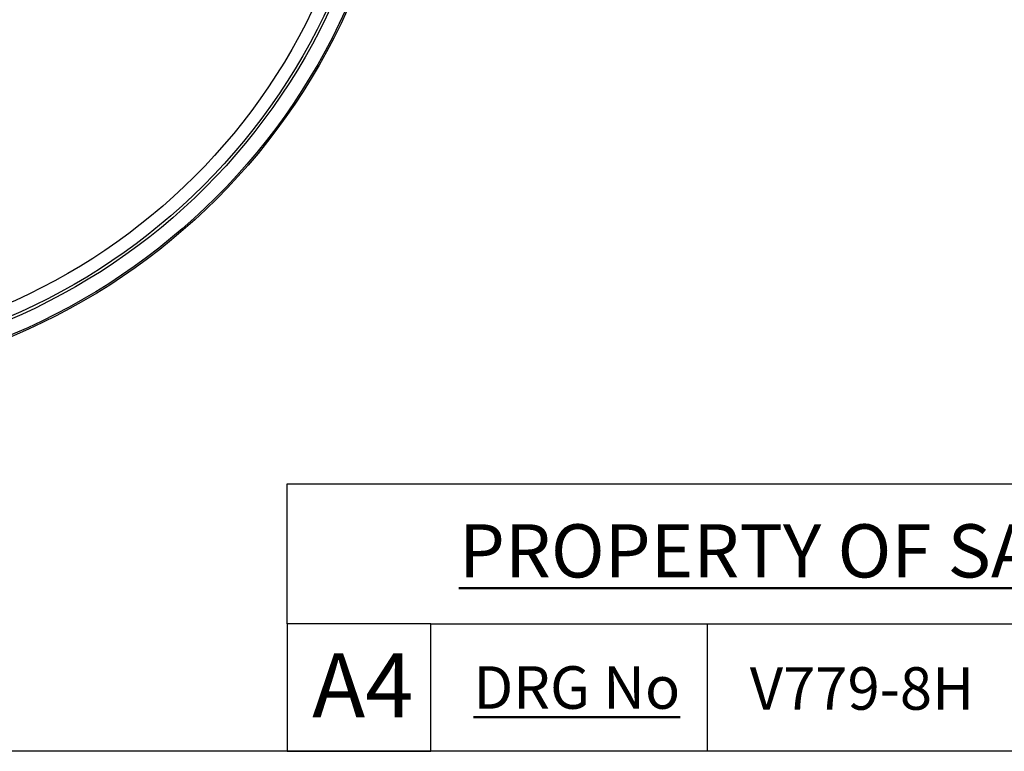
# Model space of a CAD drawing. Units: millimetres. Extents: x 12 to 433, y 12 to 303.
# Drawn here: x 227 to 297, y 12 to 64 of the extents above; entities that cross this region are included whole.
import ezdxf

# ---------------------------------------------------------------- set-up
doc = ezdxf.new("R2010")
doc.units = ezdxf.units.MM
doc.header["$LTSCALE"] = 1.5
for name, color, linetype, lineweight, true_color in [('Dimension (ISO)', 7, 'Continuous', 18, 0x000040), ('Title (ISO)', 7, 'Continuous', 25, 0x000040), ('Visible (ISO)', 7, 'Continuous', 25, 0x000040), ('Visible Narrow (ISO)', 7, 'Continuous', 25, 0x000040)]:
    doc.layers.add(name, color=color, linetype=linetype, lineweight=lineweight, true_color=true_color)
doc.layers.add('Sketch Geometry (ANSI)', color=7, linetype='Continuous', lineweight=25)
doc.layers.add('Title (ANSI)', color=7, linetype='Continuous', lineweight=50)
doc.styles.add('Note Text (ANSI)', font='tahoma.ttf')
doc.styles.add('Samuel Heath (ISO)', font='tahoma.ttf')
doc.styles.add('Text Style46', font='tahoma.ttf')
doc.dimstyles.new('Samuel Heath (ISO)', dxfattribs={"dimscale": 1.5, "dimtxt": 3, "dimasz": 2.5, "dimexe": 1, "dimexo": 1.5, "dimgap": 0.762, "dimtad": 0, "dimtih": 1, "dimtoh": 1, "dimrnd": 1e-08, "dimzin": 0, "dimdsep": 46, "dimtxsty": 'Samuel Heath (ISO)', "dimcen": 0.09, "dimdle": 10, "dimclrd": 256, "dimclre": 256, "dimclrt": 256, "dimazin": 0, "dimtfac": 1, "dimtmove": 0, "dimatfit": 3, "dimfxl": 1, "dimtolj": 1, "dimtzin": 0, "dimlwd": 15, "dimlwe": 15, "dimarcsym": 0})

# ---------------------------------------------------------------- blocks, each defined once
blk = doc.blocks.new('Borders Default Border')
at = {"layer": 'Sketch Geometry (ANSI)', "flags": 128}
blk.add_lwpolyline([(8, 8), (8, 202), (289, 202), (289, 8), (8, 8)], dxfattribs=at)
blk = doc.blocks.new('Title Blocks Copy of SPEC DRW TITLE BLOCK')
at = {"layer": 'Title (ISO)'}
for p, q in [((8.073, 199.567), (8.073, 206.143)), ((8.073, 206.143), (77.83, 206.143)), ((14.83, 199.567), (8.073, 199.567)), ((8.073, 199.567), (8.073, 193.567)), ((14.83, 199.567), (132.83, 199.567)), ((14.83, 193.567), (14.83, 199.567)), ((27.83, 199.567), (27.83, 193.567)), ((8.073, 193.567), (14.83, 193.567)), ((132.83, 193.567), (14.83, 193.567))]:
    blk.add_line(p, q, dxfattribs=at)
at = {"layer": 'Title (ANSI)', "color": 176, "true_color": 0x000080, "insert": (16.154, 204.541), "char_height": 3.048, "width": 54.29367, "attachment_point": 1, "line_spacing_factor": 2.105559, "style": 'Note Text (ANSI)'}
blk.add_mtext('{\\H0.82021x;\\LPROPERTY OF SAMUEL HEATH\\H0.8x;\\l \\fCalibri|b0|i0|c0|p34;\\H1.4x;©\\H0.71429x;\\P}', dxfattribs=at)
at = {"layer": 'Title (ANSI)', "color": 176, "true_color": 0x000080, "insert": (16.83, 197.567), "char_height": 2, "width": 48.00385, "attachment_point": 1, "style": 'Note Text (ANSI)'}
blk.add_mtext('\\fTahoma|b0|i0;{\\H2.0000;\\LDRG No}', dxfattribs=at)
at = {"layer": 'Title (ANSI)', "color": 176, "true_color": 0x000080, "style": 'Text Style46'}
for tag, p in [('DRAWING_NUMBER_001', (29.83, 195.521)), ('ISSUE_NUMBER_001', (95.33, 195.567)), ('ISSUE_DATE_001', (119.526, 195.477))]:
    blk.add_attdef(tag, p, '', height=2, dxfattribs=at)
at = {"layer": 'Title (ISO)', "color": 176, "true_color": 0x000080, "insert": (11.631, 198.171), "char_height": 3, "width": 5.48263, "attachment_point": 2, "style": 'Samuel Heath (ISO)'}
blk.add_mtext('A4', dxfattribs=at)
blk = doc.blocks.new('*D6')
at = {"layer": 'Defpoints', "color": 0, "transparency": 16777216}
for p in [(245.78, 109.495), (173.431, 56.055)]:
    blk.add_point(p, dxfattribs=at)
at = {"layer": 'Dimension (ISO)', "color": 176, "lineweight": 15, "true_color": 0x000080, "transparency": 16777216}
for p, q in [((245.78, 109.495), (263.135, 122.314)), ((263.135, 122.314), (266.885, 122.314)), ((176.447, 58.283), (242.764, 107.267))]:
    blk.add_line(p, q, dxfattribs=at)
at = {"layer": 'Dimension (ISO)', "color": 176, "true_color": 0x000080, "transparency": 16777216}
for points in [[(242.393, 107.77), (243.135, 106.765), (245.78, 109.495)], [(176.076, 58.785), (176.818, 57.78), (173.431, 56.055)]]:
    blk.add_solid(points, dxfattribs=at)
at = {"layer": 'Dimension (ISO)', "color": 176, "lineweight": 18, "true_color": 0x000080, "transparency": 16777216, "char_height": 4.5, "attachment_point": 2, "style": 'Samuel Heath (ISO)'}
for s, insert in [('\\A1; {\\fAIGDT|b0|i0;\\ln}\\fTahoma|b0|i0;90.00', (279.156, 130.228)), ('\\A1;[∅3{\\H0.6000x;\\S9/16;}]', (279.156, 121.171))]:
    blk.add_mtext(s, dxfattribs=dict(at, insert=insert))

msp = doc.modelspace()

# ---------------------------------------------------------------- linework, layer by layer
at = {"layer": 'Visible (ISO)'}
for radius in [44.973, 42.75]:
    msp.add_circle((209.605, 82.775), radius, dxfattribs=at)
at = {"layer": 'Visible Narrow (ISO)'}
for radius in [44.863, 43.833, 43.643]:
    msp.add_circle((209.605, 82.775), radius, dxfattribs=at)

# ---------------------------------------------------------------- block references
at = {"xscale": 1.5, "yscale": 1.5, "zscale": 1.5}
msp.add_blockref('Borders Default Border', (0, 0), dxfattribs=at)
ref = msp.add_blockref('Title Blocks Copy of SPEC DRW TITLE BLOCK', (234.255, -278.351), dxfattribs=dict(xscale=1.5, yscale=1.5, zscale=1.5))
ref.add_attrib('DRAWING_NUMBER_001', 'V779-8H', (279, 14.931), dxfattribs={"layer": 'Title (ANSI)', "color": 176, "true_color": 0x000080, "height": 3, "style": 'Text Style46'})

# ---------------------------------------------------------------- dimensions: what is measured, and where the dimension line sits
at = {"layer": 'Dimension (ISO)', "color": 176, "lineweight": 18, "true_color": 0x000080}
dim = msp.add_diameter_dim_2p(p1=(173.431, 56.055), p2=(245.78, 109.495), text=' {\\fAIGDT|b0|i0;\\ln}\\fTahoma|b0|i0;90.00\\X[∅3{\\H0.6000x;\\S9/16;}]', dimstyle='Samuel Heath (ISO)', override={"dimgap": 0.762, "dimdec": 2, "dimpost": '\\X', "dimtol": 0, "dimlim": 0, "dimtp": 0, "dimtm": 0, "dimtdec": 2, "dimatfit": 2, "dimtvp": -0.25}, dxfattribs=at)
dim.commit()
dim.dimension.update_dxf_attribs({"geometry": '*D6', "text_midpoint": (279.156, 122.314), "dimtype": 163})

doc.saveas('drawing.dxf')
